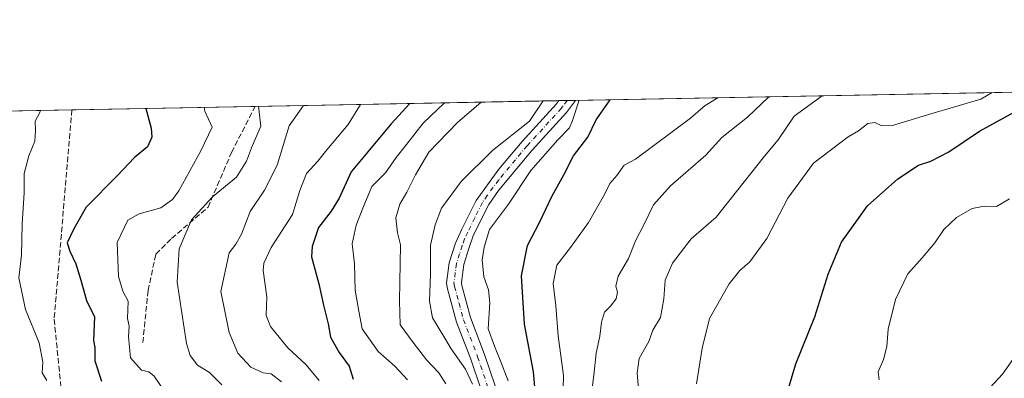
# Model space of a CAD drawing. Units: metres. Extents: x 627958 to 631417, y 4727303 to 4729680.
# Drawn here: x 629937 to 630227, y 4729574 to 4729680 of the extents above; entities that cross this region are included whole.
import ezdxf

# ---------------------------------------------------------------- set-up
doc = ezdxf.new("R2010")
doc.units = ezdxf.units.M
doc.header["$MEASUREMENT"] = 0
doc.linetypes.add('DGN Style 3', pattern=[2.307223458686699, 1.648016756204785, -0.6592067024819142])
doc.linetypes.add('DGN Style 4', pattern=[2.6384748266838614, 1.318413404963828, -0.6592067024819142, 0.001648016756204785, -0.6592067024819142])
for name, color, linetype, lineweight in [('Arbolado forestal CxS', 92, 'Continuous', 0), ('Camino Cxs', 7, 'Continuous', 0), ('Camino eje', 30, 'DGN Style 4', 13), ('Comarca CxS', 21, 'Continuous', 0), ('Comunidad Autónoma CxS', 142, 'Continuous', 0), ('Curva de nivel maestra', 30, 'Continuous', 30), ('Curva de nivel normal', 30, 'Continuous', 0), ('Espacio natural protegido CxS', 121, 'Continuous', 0), ('Municipio CxS', 4, 'Continuous', 0), ('Provincia CxS', 1, 'Continuous', 0), ('Senda', 7, 'DGN Style 3', 0)]:
    doc.layers.add(name, color=color, linetype=linetype, lineweight=lineweight)

# ---------------------------------------------------------------- blocks, each defined once
blk = doc.blocks.new('*U3')
at = {"layer": 'Arbolado forestal CxS', "color": 92, "linetype": 'Continuous', "lineweight": 0}
blk.add_polyline3d([(629654.8183000004, 4729647.802300001, 893.737500000003), (631370.4900000002, 4729680.01, 684.8708999999944)], dxfattribs=at)

msp = doc.modelspace()

# ---------------------------------------------------------------- linework, layer by layer
at = {"layer": 'Arbolado forestal CxS', "color": 92, "linetype": 'Continuous', "lineweight": 0, "extrusion": (0.2141377753481908, 0.004019975776337338, 0.9767951949941635), "elevation": 154753.780975469, "flags": 128}
msp.add_lwpolyline([(4716996.280091036, -701906.6069645982), (4716996.280091037, -702127.9716811248)], dxfattribs=at)
at = {"layer": 'Arbolado forestal CxS', "color": 92, "linetype": 'Continuous', "lineweight": 0, "extrusion": (0.07732068863310779, 0.001451524773453867, 0.9970052177321511), "elevation": 56449.96283115628, "flags": 128}
msp.add_lwpolyline([(4716996.32390247, -716169.024333667), (4716996.323902469, -716394.5167385979)], dxfattribs=at)
at = {"layer": 'Arbolado forestal CxS', "color": 92, "linetype": 'Continuous', "lineweight": 0, "extrusion": (0.2396329038826291, 0.004498675484155385, 0.9708531471317724), "elevation": 173087.9158407854, "flags": 128}
msp.add_lwpolyline([(4716996.029640121, -697460.429971054), (4716996.029640121, -697516.1403826586)], dxfattribs=at)
at = {"layer": 'Arbolado forestal CxS', "color": 92, "linetype": 'Continuous', "lineweight": 0, "extrusion": (0.3314411203261727, 0.006222365103586394, 0.9434553862952128), "elevation": 239056.4283781769, "flags": 128}
msp.add_lwpolyline([(4716995.691558605, -677748.7780982872), (4716995.691558605, -677843.7411307197)], dxfattribs=at)
at = {"layer": 'Arbolado forestal CxS', "color": 92, "linetype": 'Continuous', "lineweight": 0, "extrusion": (0.5063465466820184, 0.009484461429419076, 0.8622779248331646), "elevation": 364624.5288012198, "flags": 128}
msp.add_lwpolyline([(4717026.224127495, -619177.6977665426), (4717026.224127495, -619180.5463037809)], dxfattribs=at)
at = {"layer": 'Arbolado forestal CxS', "color": 92, "linetype": 'Continuous', "lineweight": 0, "extrusion": (0.4411441396224093, 0.008280771002800206, 0.8973980593406716), "elevation": 317876.7917931355, "flags": 128}
msp.add_lwpolyline([(4716997.518915244, -644640.0133545692), (4716997.518915244, -644642.7505263418)], dxfattribs=at)
at = {"layer": 'Camino Cxs', "color": 7, "linetype": 'Continuous', "lineweight": 0, "extrusion": (0.3278763851962262, 0.006154733129976402, 0.9447005849954548), "elevation": 236499.8419591702, "flags": 128}
msp.add_lwpolyline([(4716997.244867815, -678729.1794641999), (4716997.244867814, -678734.3795936042)], dxfattribs=at)
at = {"layer": 'Camino Cxs', "color": 7, "linetype": 'Continuous', "lineweight": 0}
for points in [[(630076.2100999998, 4729561.620100001, 841.8295999999974), (630070.1001000004, 4729579.690099999, 844.3319999999949), (630065.9001000002, 4729590.700099999, 840.8803999999947), (630063.2801000001, 4729600.540100001, 837.983699999997), (630062.9600999998, 4729602.210100001, 839.5501999999979), (630063.7701000003, 4729608.220100001, 844.5458999999975), (630065.5500999996, 4729614.020099999, 840.7909000000074), (630067.4801000003, 4729618.140100001, 838.7302999999956), (630071.6501000002, 4729626.600099999, 842.9565000000002), (630078.4200999998, 4729635.8301, 842.5374000000012), (630085.2701000003, 4729644.0101, 840.9358000000066), (630095.3501000004, 4729655.100099999, 842.6532000000008), (630096.0871000001, 4729656.086100001, 843.0644999999931), (630100.9988000002, 4729656.178300001, 841.3592999999966), (630098.3300999999, 4729652.630100001, 841.1475999999967), (630088.1901000004, 4729641.470100001, 837.9692000000068), (630078.2600999996, 4729629.5701, 840.9704000000056), (630075.4301000005, 4729625.460100001, 841.921199999997), (630070.9501, 4729616.4301, 842.0767000000051), (630069.5800999999, 4729612.460100001, 839.8276999999945), (630068.0900999998, 4729607.690099999, 842.2152999999963), (630067.3201000001, 4729602.340100001, 836.3996999999946), (630067.4801000003, 4729601.5101, 835.7369000000036), (630070.0100999996, 4729592.020099999, 836.6079000000027), (630074.1601, 4729581.1501, 837.2185000000028), (630080.3300999999, 4729562.880100001, 838.9722999999941)], [(630076.2100999998, 4729561.620100001, 841.8295999999974), (630070.1001000004, 4729579.690099999, 844.3319999999949), (630065.9001000002, 4729590.700099999, 840.8803999999947), (630063.2801000001, 4729600.540100001, 837.983699999997), (630062.9600999998, 4729602.210100001, 839.5501999999979), (630063.7701000003, 4729608.220100001, 844.5458999999975), (630065.5500999996, 4729614.020099999, 840.7909000000074), (630067.4801000003, 4729618.140100001, 838.7302999999956), (630071.6501000002, 4729626.600099999, 842.9565000000002), (630078.4200999998, 4729635.8301, 842.5374000000012), (630085.2701000003, 4729644.0101, 840.9358000000066), (630095.3501000004, 4729655.100099999, 842.6532000000008), (630096.0870000003, 4729656.086100001, 843.064599999998)], [(630100.9987000005, 4729656.178300001, 841.3592999999966), (630098.3300999999, 4729652.630100001, 841.1475999999967), (630088.1901000004, 4729641.470100001, 837.9692000000068), (630078.2600999996, 4729629.5701, 840.9704000000056), (630075.4301000005, 4729625.460100001, 841.921199999997), (630070.9501, 4729616.4301, 842.0767000000051), (630069.5800999999, 4729612.460100001, 839.8276999999945), (630068.0900999998, 4729607.690099999, 842.2152999999963), (630067.3201000001, 4729602.340100001, 836.3996999999946), (630067.4801000003, 4729601.5101, 835.7369000000036), (630070.0100999996, 4729592.020099999, 836.6079000000027), (630074.1601, 4729581.1501, 837.2185000000028), (630080.3300999999, 4729562.880100001, 838.9722999999941)]]:
    msp.add_polyline3d(points, dxfattribs=at)
at = {"layer": 'Camino eje', "color": 30, "linetype": 'DGN Style 4', "lineweight": 13}
msp.add_polyline3d([(630098.5428999999, 4729656.132200001, 841.8151999999973), (630097.2100999998, 4729654.360099999, 841.5929999999935), (630096.8400999998, 4729653.8651, 841.4195999999939), (630086.7301000003, 4729642.7401, 837.809500000003), (630083.3051000005, 4729638.6501, 839.5823999999993), (630078.3400999998, 4729632.700099999, 840.854800000001), (630074.9550999999, 4729628.085100001, 842.156799999997), (630073.5401, 4729626.030099999, 841.8576999999933), (630071.3000999996, 4729621.515100001, 840.5393000000041), (630069.2150999998, 4729617.2851, 840.157600000006), (630068.2500999998, 4729615.225099999, 838.5951999999961), (630067.5651000004, 4729613.2401, 837.2663000000031), (630066.8201000001, 4729610.8551, 839.6502999999939), (630065.9301000005, 4729607.9551, 842.8420000000042), (630065.5450999998, 4729605.280099999, 840.9372000000004), (630065.1401000004, 4729602.2751, 837.9796999999963), (630065.3400999998, 4729601.2325, 837.0733000000037), (630066.6451000003, 4729596.280099999, 834.2433000000019), (630067.9550999999, 4729591.360099999, 838.1863000000012), (630072.1300999997, 4729580.420100001, 839.0225000000064), (630075.1851000005, 4729571.3851, 841.641499999998)], dxfattribs=at)
at = {"layer": 'Comarca CxS', "color": 21, "linetype": 'Continuous', "lineweight": 0, "flags": 128}
msp.add_lwpolyline([(629922.6358000007, 4727338.711200001), (628000.8900009674, 4727302.629982705), (627976.4150270935, 4728625.181876188), (627969.5469823345, 4728996.309773885), (627966.308008715, 4729171.333890948), (627961.034409669, 4729456.302873542), (627958.080000967, 4729615.94998268), (630305.5296836453, 4729660.017869096), (631370.4900009943, 4729680.00998268), (631397.1297001, 4728277.840527183), (631414.4400009924, 4727366.719982708), (630243.7571820429, 4727344.740207439), (630072.8464000009, 4727341.531400001)], close=True, dxfattribs=at)
at = {"layer": 'Comunidad Autónoma CxS', "color": 142, "linetype": 'Continuous', "lineweight": 0, "flags": 128}
msp.add_lwpolyline([(629922.6358000007, 4727338.711200001), (628000.8900009674, 4727302.629982705), (627976.4150270935, 4728625.181876188), (627969.5469823345, 4728996.309773885), (627966.308008715, 4729171.333890948), (627961.034409669, 4729456.302873542), (627958.080000967, 4729615.94998268), (630305.5296836453, 4729660.017869096), (631370.4900009943, 4729680.00998268), (631397.1297001, 4728277.840527183), (631414.4400009924, 4727366.719982708), (630243.7571820429, 4727344.740207439), (630072.8464000009, 4727341.531400001)], close=True, dxfattribs=at)
at = {"layer": 'Curva de nivel maestra', "color": 30, "linetype": 'Continuous', "lineweight": 30, "flags": 128}
for points, elevation in [([(630089.5800000001, 4729564.9101), (630088.6500000004, 4729575.9801), (630085.9800000006, 4729590.0801), (630085.1100000005, 4729604.340100001), (630086.8300000001, 4729613.3201), (630090.4199999999, 4729620.130100001), (630094.1500000004, 4729627.960100001), (630097.5700000003, 4729634.1601), (630100.4000000004, 4729639.780099999), (630104.6799999997, 4729645.2601), (630107.0599999997, 4729650.380100001), (630111.2100000001, 4729656.3301), (630111.2501999997, 4729656.3707)], 825), ([(629974.2249999996, 4729653.798400001), (629975.8700000001, 4729647.920100001), (629976.0099999999, 4729645.280099999), (629974.79, 4729642.450099999), (629970.9100000003, 4729639.3201), (629965.79, 4729633.870100001), (629956.6399999997, 4729624.610099999), (629953.0599999997, 4729618.2301), (629951.04, 4729614.120100001), (629951.8099999997, 4729611.6601), (629953.5599999997, 4729607.9001), (629955.0899999999, 4729603.100099999), (629956.7199999997, 4729597.0601), (629959.0999999996, 4729592.220100001), (629958.7999999998, 4729585.2401), (629959.1699999999, 4729583.210100001), (629959.2000000002, 4729579.220100001), (629961.1399999997, 4729573.2401)], 875), ([(630052.1753000002, 4729655.261700001), (630046.6500000004, 4729649.2501), (630034.79, 4729635.020099999), (630031.3300000001, 4729627.3201), (630028.9699999997, 4729623.450099999), (630025.2100000001, 4729618.6601), (630023.3200000003, 4729613.050100001), (630023.1200000001, 4729609.9801), (630025.2999999998, 4729601.9801), (630026.7100000001, 4729595.6501), (630028, 4729590.140100001), (630028.7400000002, 4729586.2401), (630031.2800000003, 4729581.710100001), (630034.1900000004, 4729577.610099999), (630035.4000000004, 4729573.8301)], 850), ([(630163.04, 4729568.4301), (630166.0300000003, 4729578.3301), (630171.6100000005, 4729592.2401), (630175.4900000002, 4729604.8101), (630179.5, 4729614.3201), (630187.1799999997, 4729624.9901), (630196.04, 4729632.9901), (630202.1399999997, 4729637.040100001), (630205.8399999999, 4729638.170100001), (630211.1399999997, 4729640.950099999), (630220.1600000003, 4729647.0801), (630230.3899999997, 4729652.700099999)], 800)]:
    msp.add_lwpolyline(points, dxfattribs=dict(at, elevation=elevation))
at = {"layer": 'Curva de nivel normal', "color": 30, "linetype": 'Continuous', "lineweight": 0, "flags": 128}
for points, elevation in [([(630143.0307999998, 4729656.967300001), (630139.2599999999, 4729654.700099999), (630134.9100000003, 4729650.9101), (630118.7199999997, 4729638.8201), (630115.3099999997, 4729637.0601), (630113.2100000001, 4729633.9901), (630111.1399999997, 4729631.6601), (630109.5099999999, 4729628.3301), (630104.7999999998, 4729620.100099999), (630099.5, 4729612.7301), (630095.5300000003, 4729607.530099999), (630094.4000000004, 4729602.120100001), (630095.1699999999, 4729595.4801), (630095.8799999999, 4729586.6601), (630097.4900000002, 4729574.890100001), (630097.2599999999, 4729567.270099999)], 820), ([(630105.3399999999, 4729566.4101), (630106.4400000004, 4729574.9801), (630107.1200000001, 4729581.4901), (630108.1500000004, 4729586.550100001), (630108.6500000004, 4729590.690099999), (630109.5300000003, 4729593.620100001), (630111.3099999997, 4729595.4001), (630112.9900000002, 4729597.5801), (630113.4199999999, 4729599.550100001), (630112.9100000003, 4729601.2501), (630113.6100000005, 4729604.220100001), (630116.6399999997, 4729609.5001), (630118.6900000004, 4729614.670100001), (630121.2699999996, 4729619.630100001), (630124.0199999996, 4729625.270099999), (630128.9900000002, 4729630.920100001), (630139.4299999997, 4729640.030099999), (630144.1900000004, 4729645.200099999), (630151.7300000006, 4729651.220100001), (630158.0436000006, 4729657.249100001)], 815), ([(630119.5999999996, 4729570.9801), (630119.1699999999, 4729575.620100001), (630119.8200000003, 4729579.880100001), (630122.5999999996, 4729584.9901), (630123.8300000001, 4729588.2501), (630126.0499999998, 4729592.040100001), (630127.0999999996, 4729597.5801), (630127.4100000003, 4729603.0801), (630129.6100000005, 4729608.0601), (630135.1399999997, 4729615.2601), (630142.5099999999, 4729621.6601), (630156.75, 4729639.6601), (630160.7400000002, 4729644.4901), (630165.5300000003, 4729651.4801), (630173.7708000002, 4729657.544299999)], 810), ([(630136.6900000004, 4729572.450099999), (630138.3200000003, 4729582.950099999), (630140.54, 4729591.7401), (630146.3200000003, 4729601.970100001), (630149.4400000004, 4729605.960100001), (630152.4699999997, 4729608.4901), (630157.4299999997, 4729615.390100001), (630163.5999999996, 4729627.290100001), (630171.1699999999, 4729637.6501), (630181.3899999997, 4729645.4001), (630184.5199999996, 4729647.190099999), (630187.2300000006, 4729649.290100001), (630189.3300000001, 4729649.670100001), (630191.3200000003, 4729648.640100001), (630194.5199999996, 4729648.7501), (630205.7999999998, 4729652.2401), (630220.5300000003, 4729656.5601), (630223.9197000006, 4729658.4857)], 805), ([(629979.8799999999, 4729570.100099999), (629976.7000000002, 4729574.7401), (629975.1399999997, 4729576.030099999), (629972.9299999997, 4729576.520099999), (629969.7300000006, 4729580.110099999), (629969.1299999999, 4729586.4001), (629969.3799999999, 4729589.450099999), (629968.8300000001, 4729591.710100001), (629969.0599999997, 4729596.8201), (629967.4900000002, 4729599.770099999), (629966.1500000004, 4729604.1601), (629965.8399999999, 4729614.1801), (629968.9000000004, 4729620.7401), (629972.3099999997, 4729622.690099999), (629978.6399999997, 4729624.380100001), (629982.1500000004, 4729626.870100001), (629983.9800000006, 4729629.440099999), (629990.5, 4729641.2501), (629993.8300000001, 4729648.2601), (629991.6100000005, 4729652.940099999), (629991.4864999996, 4729654.122400001)], 870), ([(629996.6699999999, 4729572.1801), (629993.0700000003, 4729575.8101), (629989.5199999996, 4729577.960100001), (629987.3499999996, 4729580.8101), (629986.2800000003, 4729584.380100001), (629983.4699999997, 4729602.5001), (629984.0700000003, 4729612.290100001), (629987.7400000002, 4729620.880100001), (629993.9500000002, 4729627.630100001), (630000.9500000002, 4729633.470100001), (630003.9000000004, 4729638.2301), (630005.3799999999, 4729642.140100001), (630008.1699999999, 4729648.530099999), (630007.4808, 4729654.422599999)], 865), ([(630020.7385999998, 4729654.671499999), (630016.5599999997, 4729648.690099999), (630012.9900000002, 4729637.020099999), (630009.2400000002, 4729629.6601), (630004.9900000002, 4729623.3201), (630002.4400000004, 4729616.6501), (630000.7699999996, 4729613.6501), (629998.8700000001, 4729611.170100001), (629996.3399999999, 4729599.690099999), (629998.8600000005, 4729587.610099999), (630001.4100000003, 4729581.5001), (630005.2300000006, 4729577.360099999), (630008.8700000001, 4729575.7301), (630011.2699999996, 4729575.380100001), (630014.3099999997, 4729573.0701)], 860), ([(630037.5722000003, 4729654.987500001), (630033.9400000004, 4729649.0101), (630027.5999999996, 4729641.550100001), (630024.9800000006, 4729638.220100001), (630021.6799999997, 4729634.5701), (630019.7000000002, 4729629.5801), (630017.5300000003, 4729622.420100001), (630011.25, 4729612.720100001), (630009.0599999997, 4729608.0701), (630008.8600000005, 4729605.880100001), (630009.9100000003, 4729598.1601), (630009.7800000003, 4729592.600099999), (630011, 4729589.340100001), (630016.1200000001, 4729583.120100001), (630021.5099999999, 4729578.100099999), (630025.4199999999, 4729573.4301)], 855), ([(630051.4000000004, 4729573.620100001), (630047.7199999997, 4729577.610099999), (630042.79, 4729582.0101), (630038.0700000003, 4729588.700099999), (630037.0899999999, 4729593.9301), (630035.9699999997, 4729600.130100001), (630035.8200000003, 4729607.890100001), (630035.1600000003, 4729613.800100001), (630036.25, 4729619.3201), (630038.2999999998, 4729624.3301), (630040.9600000001, 4729630.770099999), (630044.9699999997, 4729634.770099999), (630048.0999999996, 4729639.3201), (630051.1299999999, 4729643.100099999), (630056.0700000003, 4729649.4301), (630062.3244000003, 4729655.452199999)], 845), ([(630062.7599999999, 4729572.420100001), (630060.7300000006, 4729575.720100001), (630057, 4729579.5101), (630053.0700000003, 4729584.6501), (630049.2800000003, 4729589.8201), (630049.0800000001, 4729596.940099999), (630049.4199999999, 4729613.5001), (630048.5199999996, 4729617.0601), (630048.0199999996, 4729621.5101), (630049.1799999997, 4729625.5001), (630051.2699999996, 4729629.0101), (630053.8099999997, 4729634.1601), (630057.7699999996, 4729640.8301), (630066.1399999997, 4729649.620100001), (630073.1700999998, 4729655.6558)], 840), ([(630070.6200000001, 4729572.3301), (630068.54, 4729576.7401), (630064.2800000003, 4729582.7401), (630062.1299999999, 4729586.460100001), (630058.8399999999, 4729591.920100001), (630057.9000000004, 4729596.890100001), (630058.2100000001, 4729604.870100001), (630058.1799999997, 4729613.420100001), (630059.6299999999, 4729619.380100001), (630061.4600000001, 4729624.3301), (630067.2800000003, 4729632.2401), (630076.54, 4729641.370100001), (630087.4699999997, 4729650.020099999), (630091.4589000001, 4729655.999100001)], 835), ([(630081.1600000003, 4729573.290100001), (630079, 4729578.940099999), (630077.1399999997, 4729583.610099999), (630075.2100000001, 4729588.6601), (630075.7000000002, 4729596.370100001), (630075.3600000005, 4729600.1801), (630073.9199999999, 4729604.020099999), (630073.4400000004, 4729609.050100001), (630074.0599999997, 4729612.840100001), (630075.6200000001, 4729618.0001), (630081.2000000002, 4729625.4801), (630087.8700000001, 4729635.4801), (630095.7800000003, 4729644.4801), (630099.2199999997, 4729648.090100001), (630100.1200000001, 4729650.2501), (630102.1204000004, 4729656.199300001)], 830), ([(629945.04, 4729573.380100001), (629943.6799999997, 4729575.6801), (629943.8499999996, 4729578.800100001), (629942.8099999997, 4729584.5801), (629938.75, 4729594.370100001), (629936.7999999998, 4729603.710100001), (629937.5300000003, 4729610.4901), (629937.7300000006, 4729619.7501), (629938.4000000004, 4729628.8201), (629938.4100000003, 4729634.540100001), (629939.7400000002, 4729639.800100001), (629941.54, 4729644.1501), (629941.7000000002, 4729647.280099999), (629941.6100000005, 4729650.0101), (629942.8600000005, 4729652.4001), (629943.1814000001, 4729653.215600001)], 880), ([(630190.54, 4729573.6501), (630190.2999999998, 4729575.9801), (630191.8499999996, 4729579.610099999), (630192.8700000001, 4729583.5001), (630193.2599999999, 4729588.610099999), (630195.4400000004, 4729597.3201), (630199.0599999997, 4729604.960100001), (630203.2599999999, 4729609.6501), (630207, 4729614.100099999), (630209.6399999997, 4729618.030099999), (630213.4000000004, 4729621.5601), (630217.9600000001, 4729624.2301), (630221.5, 4729624.920100001), (630225.1799999997, 4729624.790100001), (630229.04, 4729627.130100001)], 795), ([(630229.9600000001, 4729579.6501), (630226.9500000002, 4729575.3201), (630221.9900000002, 4729569.950099999)], 790)]:
    msp.add_lwpolyline(points, dxfattribs=dict(at, elevation=elevation))
at = {"layer": 'Espacio natural protegido CxS', "color": 121, "linetype": 'Continuous', "lineweight": 0, "flags": 128}
msp.add_lwpolyline([(627958.080000967, 4729615.94998268), (630305.5296836453, 4729660.017869096), (630269.423999999, 4729591.790100001), (630256.7179999994, 4729561.170099999), (630244.9280000011, 4729523.7241), (630232.2089999993, 4729465.652100001), (630230.5660000001, 4729431.528100001), (630232.3879999993, 4729408.850100001), (630242.7139999986, 4729386.2521), (630268.539, 4729360.323100001), (630284.723, 4729340.370100001), (630285.8289999992, 4729322.7481), (630285.252000001, 4729309.000100001), (630270.7180000005, 4729298.135099999), (630254.6670000008, 4729277.805100001), (630253.2180000013, 4729248.264100002), (630258.8580000006, 4729225.355099999), (630270.7090000004, 4729190.362099999)], dxfattribs=at)
msp.add_lwpolyline([(627958.080000967, 4729615.94998268), (630305.5296836453, 4729660.017869096), (630269.423999999, 4729591.790100001), (630256.7179999994, 4729561.170099999), (630244.9280000011, 4729523.7241), (630232.2089999993, 4729465.652100001), (630230.5660000001, 4729431.528100001), (630232.3879999993, 4729408.850100001), (630242.7139999986, 4729386.2521), (630268.539, 4729360.323100001), (630284.723, 4729340.370100001), (630285.8289999992, 4729322.7481), (630285.252000001, 4729309.000100001), (630270.7180000005, 4729298.135099999), (630254.6670000008, 4729277.805100001), (630253.2180000013, 4729248.264100002), (630258.8580000006, 4729225.355099999), (630270.7090000004, 4729190.362099999)], dxfattribs=at)
at = {"layer": 'Municipio CxS', "color": 4, "linetype": 'Continuous', "lineweight": 0, "flags": 128}
msp.add_lwpolyline([(627958.080000967, 4729615.94998268), (630305.5296836453, 4729660.017869096), (631370.4900009943, 4729680.00998268), (631397.1297001, 4728277.840527183)], dxfattribs=at)
at = {"layer": 'Provincia CxS', "color": 1, "linetype": 'Continuous', "lineweight": 0, "flags": 128}
msp.add_lwpolyline([(629922.6358000007, 4727338.711200001), (628000.8900009674, 4727302.629982705), (627976.4150270935, 4728625.181876188), (627969.5469823345, 4728996.309773885), (627966.308008715, 4729171.333890948), (627961.034409669, 4729456.302873542), (627958.080000967, 4729615.94998268), (630305.5296836453, 4729660.017869096), (631370.4900009943, 4729680.00998268), (631397.1297001, 4728277.840527183), (631414.4400009924, 4727366.719982708), (630243.7571820429, 4727344.740207439), (630072.8464000009, 4727341.531400001)], close=True, dxfattribs=at)
at = {"layer": 'Senda', "color": 7, "linetype": 'DGN Style 3', "lineweight": 0}
for points in [[(629952.4324000003, 4729653.3893, 887.6505000000034), (629947.2231000002, 4729591.528700001, 886.356899999999), (629949.5305000005, 4729568.454100001, 893.5105999999943), (629955.6836999999, 4729558.4549, 894.0243999999948), (629961.0679000001, 4729544.610099999, 892.6456000000036), (629966.4518999998, 4729531.534499999, 895.6821000000054), (629966.4518999998, 4729516.920499999, 898.1861999999965), (629961.0679000001, 4729499.999100001, 896.9931999999973), (629961.0679000001, 4729484.6161, 892.1854000000021), (629962.6061000006, 4729471.540300001, 890.998900000006), (629974.9127000002, 4729448.465700001, 893.9474000000046), (629977.2200999996, 4729416.930299999, 889.9835000000021), (629975.6819000002, 4729394.6249, 889.2428999999975), (629967.9902999997, 4729380.0109, 891.6447999999947), (629961.8371000001, 4729361.551100001, 884.4590999999928)], [(629973.3743000004, 4729584.6063, 882.1288999999962), (629974.9127000002, 4729599.9893, 883.6918000000006), (629977.2200999996, 4729610.7575, 880.3479999999981), (629981.8350999998, 4729615.372500001, 874.2445000000008), (629992.6032999996, 4729624.602299999, 878.9722000000038), (629999.5257000001, 4729640.754699999, 879.4293000000034), (630006.5094999997, 4729654.4044, 877.8665999999939)]]:
    msp.add_polyline3d(points, dxfattribs=at)

# ---------------------------------------------------------------- block references
at = {"layer": 'Arbolado forestal CxS', "color": 92, "linetype": 'Continuous', "lineweight": 0}
msp.add_blockref('*U3', (0, 0), dxfattribs=at)

doc.saveas('drawing.dxf')
